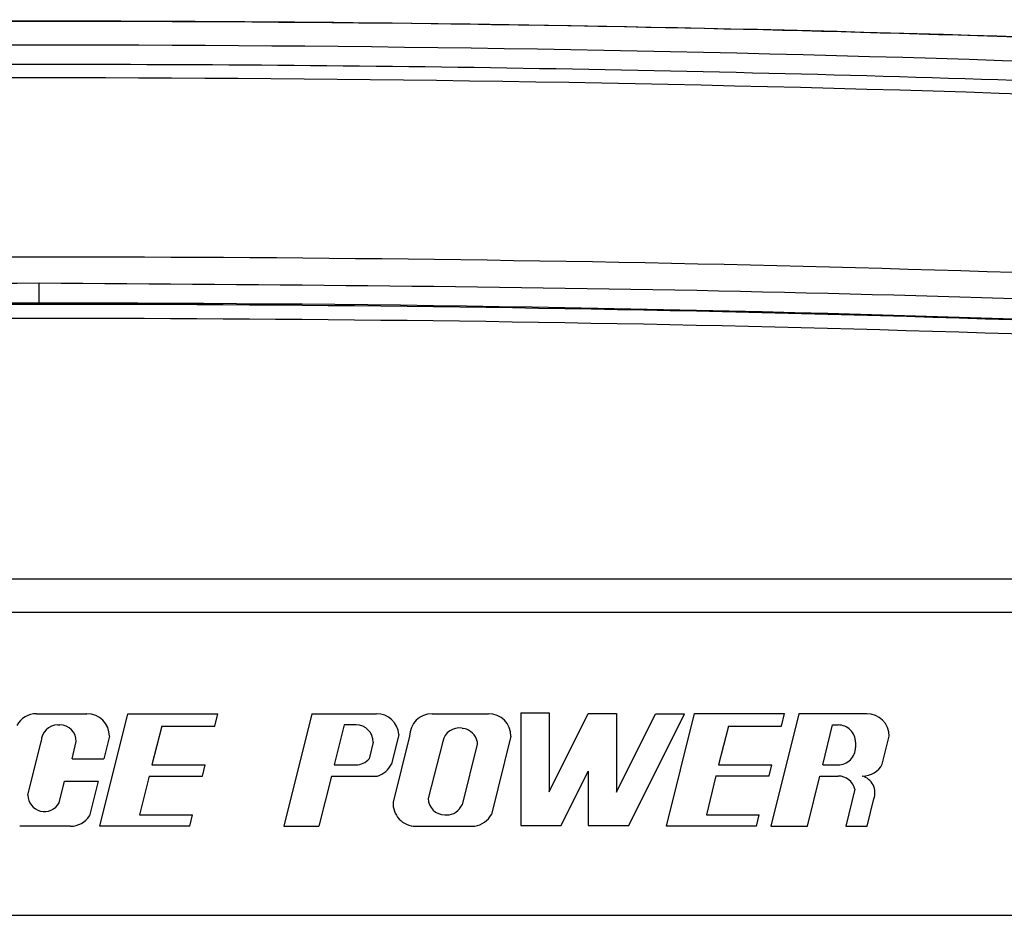
# Model space of a CAD drawing. Units: inches. Extents: x 0.2 to 16.7, y -11.6 to 10.7.
# Drawn here: x 1.6 to 1.6, y -6.9 to -6.9 of the extents above; entities that cross this region are included whole.
import ezdxf

# ---------------------------------------------------------------- set-up
doc = ezdxf.new("R2010")
doc.units = ezdxf.units.IN
doc.header["$MEASUREMENT"] = 0

msp = doc.modelspace()

# ---------------------------------------------------------------- linework, layer by layer
at = {"color": 7, "linetype": 'Continuous', "lineweight": 25}
for p, q in [((1.478462558600002, -6.910229065147139), (1.710012914800002, -6.910229065147139)), ((1.711940874800002, -6.91299213544714), (1.476534598600002, -6.91299213544714)), ((1.559653647300001, -6.92135673214714), (1.563812577100002, -6.92135673214714)), ((1.564888413500002, -6.93063896274714), (1.567191249100002, -6.92135673214714)), ((1.567191249100002, -6.92135673214714), (1.574616994500001, -6.92135673214714)), ((1.574358668600002, -6.92238553804714), (1.574616994500001, -6.92135673214714)), ((1.582367749400001, -6.92135673214714), (1.580047216200002, -6.93063896274714)), ((1.582367749400001, -6.92135673214714), (1.587686310200002, -6.92135673214714)), ((1.592283279300002, -6.92135673214714), (1.596924345700002, -6.92135673214714)), ((1.599606945800002, -6.921295328447139), (1.599606945800002, -6.93057755894714)), ((1.599606945800002, -6.921295328447139), (1.601927283400002, -6.921295328447139)), ((1.601927283400002, -6.921295328447139), (1.601927283400002, -6.927792880047139)), ((1.601927283400002, -6.927792880047139), (1.605160659400003, -6.92132603034714)), ((1.605160659400003, -6.92132603034714), (1.607480899300002, -6.92132603034714)), ((1.607480899300002, -6.92132603034714), (1.607480899300002, -6.927823581947139)), ((1.607480899300002, -6.927823581947139), (1.610714275200001, -6.92135673214714)), ((1.608490834300001, -6.93057755894714), (1.613101198800003, -6.92135673214714)), ((1.610714275200001, -6.92135673214714), (1.613101198800003, -6.92135673214714)), ((1.611623304700002, -6.93063358504714), (1.613926140400002, -6.92135135444714)), ((1.613926140400002, -6.92135135444714), (1.621351885700001, -6.92135135444714)), ((1.622528529900002, -6.92135673214714), (1.620225694300002, -6.93063896274714)), ((1.621093559800002, -6.92238016034714), (1.621351885700001, -6.92135135444714)), ((1.628122820800002, -6.92135673214714), (1.622528529900002, -6.92135673214714)), ((1.561414018100002, -6.92228502364714), (1.561569971900003, -6.92228502364714)), ((1.569975928100002, -6.92238553804714), (1.569157537500002, -6.925572079047139)), ((1.569975928100002, -6.92238553804714), (1.574358668600002, -6.92238553804714)), ((1.585027274200002, -6.92228502364714), (1.584205461500002, -6.925572079047139)), ((1.586005431800002, -6.92228502364714), (1.585027274200002, -6.92228502364714)), ((1.616710819300001, -6.92238016034714), (1.615892428800002, -6.925566701347139)), ((1.616710819300001, -6.92238016034714), (1.621093559800002, -6.92238016034714)), ((1.624497653800002, -6.925572079047139), (1.625313111000002, -6.92228502364714)), ((1.625313111000002, -6.92228502364714), (1.625768848000002, -6.92228502364714)), ((1.565668964500002, -6.92321321734714), (1.565204623200001, -6.925069604847139)), ((1.589536439900002, -6.92306000134714), (1.588923478100002, -6.92551155524714)), ((1.590426794100003, -6.92321321734714), (1.589068872000002, -6.92864490574714)), ((1.594751064100002, -6.922555571647139), (1.594904377900003, -6.92258392684714)), ((1.598780733100002, -6.92321321734714), (1.597166342900001, -6.92967107164714)), ((1.629409072600001, -6.92551145754714), (1.629979208300002, -6.92321321734714)), ((1.558943495500001, -6.928068316847139), (1.560047687200001, -6.92365135454714)), ((1.562581764600001, -6.925069604847139), (1.562936302700002, -6.92365135454714)), ((1.587431210900002, -6.92371070494714), (1.587091241500001, -6.92507028924714)), ((1.593159455800002, -6.92365135454714), (1.591958954100003, -6.92834434034714)), ((1.595993609700002, -6.92386939644714), (1.594745001900002, -6.92886353434714)), ((1.595993609700002, -6.92364636794714), (1.595993609700002, -6.92386939644714)), ((1.627194627100002, -6.92371070494714), (1.627194627100002, -6.924146299947139)), ((1.562581764600001, -6.925069604847139), (1.565204623200001, -6.925069604847139)), ((1.569157537500002, -6.925572079047139), (1.573563157800002, -6.925572079047139)), ((1.573331133800002, -6.926500272747139), (1.573563157800002, -6.925572079047139)), ((1.584205461500002, -6.925572079047139), (1.586005431800002, -6.925572079047139)), ((1.615892428800002, -6.925566701347139), (1.620298049000002, -6.925566701347139)), ((1.620066025000002, -6.926494895047139), (1.620298049000002, -6.925566701347139)), ((1.624497653800002, -6.925572079047139), (1.625768848000002, -6.925572079047139)), ((1.568944091100002, -6.926500272747139), (1.568161291300001, -6.92971067124714)), ((1.568944091100002, -6.926500272747139), (1.573331133800002, -6.926500272747139)), ((1.583973437500003, -6.926500272747139), (1.582938765000002, -6.93063896274714)), ((1.583973437500003, -6.926500272747139), (1.587784380100002, -6.926500272747139)), ((1.602921867500001, -6.93057755894714), (1.605160659400003, -6.92609987734714)), ((1.605160659400003, -6.92609987734714), (1.605160659400003, -6.93057755894714)), ((1.615678884600001, -6.926494895047139), (1.614896182500003, -6.92970529354714)), ((1.615678884600001, -6.926494895047139), (1.620066025000002, -6.926494895047139)), ((1.623241908300002, -6.93063358504714), (1.624267389800002, -6.926500272747139)), ((1.624267389800002, -6.926500272747139), (1.625768848000002, -6.926500272747139)), ((1.627758016100001, -6.926500272747139), (1.627767891600001, -6.926500272747139)), ((1.561516292500002, -6.92870953614714), (1.561962154000001, -6.926926090047139)), ((1.561962154000001, -6.926926090047139), (1.564740477500003, -6.926926090047139)), ((1.564740477500003, -6.926926090047139), (1.564027392400002, -6.929778625947139)), ((1.627151116500002, -6.927576695847139), (1.626392760800002, -6.93063358504714)), ((1.628150589400002, -6.93063358504714), (1.628706351800002, -6.928393228647139)), ((1.568161291300001, -6.92971067124714), (1.572528485300001, -6.92971067124714)), ((1.572296461300002, -6.93063896274714), (1.572528485300001, -6.92971067124714)), ((1.593325285000002, -6.92971067124714), (1.593481141000002, -6.92971067124714)), ((1.614896182500003, -6.92970529354714), (1.619263376500001, -6.92970529354714)), ((1.619031352500002, -6.93063358504714), (1.619263376500001, -6.92970529354714)), ((1.599606945800002, -6.93057755894714), (1.602921867500001, -6.93057755894714)), ((1.605160659400003, -6.93057755894714), (1.608490834300001, -6.93057755894714)), ((1.562460814900001, -6.93063896274714), (1.558267174500003, -6.93063896274714)), ((1.572296461300002, -6.93063896274714), (1.564888413500002, -6.93063896274714)), ((1.580047216200002, -6.93063896274714), (1.582938765000002, -6.93063896274714)), ((1.590920175000001, -6.93063896274714), (1.595802163100002, -6.93063358504714)), ((1.619031352500002, -6.93063358504714), (1.611623304700002, -6.93063358504714)), ((1.620225694300002, -6.93063896274714), (1.623241908300002, -6.93063358504714)), ((1.626392760800002, -6.93063358504714), (1.628150589400002, -6.93063358504714)), ((1.472981199700001, -6.937992059947139), (1.715845194100002, -6.937992059947139))]:
    msp.add_line(p, q, dxfattribs=at)
for centre, radius, start, end in [((1.559870929700002, -9.329096988547139), 2.462906316184207, 85.91971815740003, 94.08028184260003), ((1.559870929700002, -9.329096988547139), 2.46020255854996, 85.9290923923, 94.07090760770001), ((1.559870929700002, -9.329096988547139), 2.441620374062266, 90, 94.07051303310001), ((1.559870929700002, -9.329096988547139), 2.441620374062266, 85.92948696690003, 90), ((1.559653609200002, -6.923213199747139), 0.0018564308036693, 90, 151.2235460210927), ((1.563812563300001, -6.923213199747139), 0.0018564308036695, 0, 90), ((1.587686300400001, -6.923213199747139), 0.0018564308036698, 4.734943413890235, 90), ((1.592283257200002, -6.923213199747139), 0.0018564308036693, 90, 180), ((1.596924334200002, -6.923213199747139), 0.0018564308036693, 0, 90), ((1.628122819000001, -6.923213199747139), 0.0018564308036695, 0, 90), ((1.561414054700002, -6.923651317447139), 0.001366333071501, 90, 180), ((1.561569994800001, -6.923651317447139), 0.001366333071501, 0, 90), ((1.586005424400001, -6.923710723247139), 0.0014257388572183, 0, 90), ((1.625768864800001, -6.923710723247139), 0.0014257388572183, 359.9999999970018, 90), ((1.594503143500003, -6.92389924514714), 0.0013663330715008, 79.54548815800472, 169.5454881580013), ((1.594656495000002, -6.923927541247139), 0.0013663330715011, 11.8772181926062, 79.54548815800472), ((1.625768864800001, -6.92414634424714), 0.0014257388572181, 270, 2.9982107e-09), ((1.586005424400001, -6.92414634424714), 0.0014257388572183, 270, 319.6058320116902), ((1.587241993400001, -6.92472487214714), 0.0018564308036694, 286.9881021823441, 334.9271404173091), ((1.627767848200001, -6.92464386764714), 0.0018564308036689, 270, 332.1378922196139), ((1.625768864800001, -6.92792603734714), 0.0014257388572139, 14.18343775080893, 90.00000000014279), ((1.627365337000002, -6.92788107294714), 0.0014355138647715, 339.0960995741065, 74.12645858502266), ((1.560309805900001, -6.92806831234714), 0.001366333071501, 180, 332.0097459169017), ((1.590920221900001, -6.92878249214714), 0.0018564308036696, 175.7502937605889, 270), ((1.593325246200003, -6.92834437454714), 0.001366333071501, 180, 270), ((1.593481186400002, -6.92834437454714), 0.0013663330715011, 270, 337.6682699654103), ((1.562460817800002, -6.92878249214714), 0.0018564308036693, 270, 327.5481071399078), ((1.595528280500002, -6.92879741464714), 0.001856430803669, 278.4827180707883, 331.9275130641922)]:
    msp.add_arc(centre, radius, start, end, dxfattribs=at)
for points, knots in [([(1.38448228425619, -6.870433675991799), (1.406274071583306, -6.86904700097329), (1.44987057925763, -6.866272827970465), (1.515387763095251, -6.864319075789514), (1.576262264140333, -6.863998961745387), (1.632440346925296, -6.86508890797673), (1.683894437450993, -6.867080388917532), (1.718140956573466, -6.869316174270935), (1.735259725378592, -6.870433773768447)], [0, 0, 0, 0, 0.1865853221818922, 0.3732813792789399, 0.5600220869169662, 0.706737133953863, 0.8534070226226865, 0.9999999999999999, 0.9999999999999999, 0.9999999999999999, 0.9999999999999999]), ([(1.384482773139433, -6.87044091146377), (1.407841978776212, -6.868968045372513), (1.454560364764625, -6.866022314784305), (1.524762220011448, -6.864127369323389), (1.5949796266262, -6.864127370974913), (1.665181514587804, -6.866022312027904), (1.71189993308553, -6.868968045137133), (1.735259138718702, -6.87044091146377)], [0, 0, 0, 0, 0.2000000356665543, 0.3999998548432949, 0.599999866752279, 0.7999999643334457, 1, 1, 1, 1]), ([(1.384733472465554, -6.873998319257179), (1.387783483412717, -6.873784068744373), (1.393643679696305, -6.873372414464878), (1.402419871866088, -6.872795926880258), (1.411072308829809, -6.872255912802818), (1.419840916454967, -6.871740651675085), (1.4286224835066, -6.871255902563961), (1.437405629828187, -6.870802672900435), (1.459365337243992, -6.86974765587137), (1.492795021440841, -6.868530836504347), (1.537708438223039, -6.867732822793554), (1.580903215653336, -6.867722949221868), (1.62409034394997, -6.868470538374929), (1.659196619509576, -6.869695246093309), (1.686208504281085, -6.870979094797482), (1.700265349178178, -6.871756317205048), (1.709433514866733, -6.872306223656088), (1.713742321394122, -6.872571899889722), (1.718029539119408, -6.872843699107201), (1.722071412044073, -6.873108102560438), (1.726010407682034, -6.873373900438797), (1.730250185157306, -6.873666552986225), (1.733296613950355, -6.873878971931115), (1.735004039443409, -6.873998025927235)], [0, 0, 0, 0, 0.0261652004620801, 0.0502730033312964, 0.0752651714832801, 0.1003536363893183, 0.1254409060160216, 0.1505289716952259, 0.1756164959683908, 0.3135810088340897, 0.4367760900513186, 0.5600119670932661, 0.6832071755007967, 0.8063932427471958, 0.8606047189917719, 0.9146245687251701, 0.9268690368762479, 0.9392036272836076, 0.9515678131145809, 0.9636311630923993, 0.973866443622484, 0.9853529810101231, 1, 1, 1, 1]), ([(1.386265436990392, -6.8898080210666), (1.409392550420099, -6.888352884491063), (1.455636704295661, -6.885443245122809), (1.525131383808919, -6.883571871930132), (1.594634716619549, -6.88357384120223), (1.664122469645182, -6.885444329596638), (1.710359719941101, -6.888353535691706), (1.733476474867743, -6.8898080210666)], [0, 0, 0, 0, 0.2000452572300308, 0.4000033850112673, 0.6000563745016302, 0.80004436431778, 1, 1, 1, 1]), ([(1.559870907040743, -6.885838484700801), (1.540576926366297, -6.885975659013678), (1.502000415397787, -6.886249926230725), (1.444167943190422, -6.888304647043906), (1.405681374011493, -6.890769387738155), (1.386438403881153, -6.892001737946817)], [0, 0, 0, 0, 0.333468899628824, 0.6667398957866028, 1, 1, 1, 1]), ([(1.733303410200334, -6.892001737946817), (1.714050437047632, -6.890768809864652), (1.675553862701692, -6.888303553864875), (1.617721395306621, -6.886248168658565), (1.57915488268555, -6.885975049416164), (1.559870907040743, -6.885838484700801)], [0, 0, 0, 0, 0.3334332506199371, 0.6667041926507817, 1, 1, 1, 1]), ([(1.559870907040743, -6.887476634665641), (1.559870907040743, -6.887442792035445), (1.559870907040743, -6.887375106828146), (1.559870907040743, -6.886992195153769), (1.559870907040743, -6.886461781721678), (1.559870907040743, -6.886046238875322), (1.559870907040743, -6.885838484700801)], [0, 0, 0, 0, 0.2500086767647692, 0.5000169613081431, 0.7500292343167416, 1, 1, 1, 1]), ([(1.733180798283424, -6.893725931362122), (1.710098251008498, -6.892274030724026), (1.663933197364784, -6.889370232020849), (1.594563419176257, -6.88750224096521), (1.525178394924852, -6.887502241575385), (1.455808649153404, -6.889370229314229), (1.409643628243822, -6.892274030502769), (1.386561113574711, -6.893725931362122)], [0, 0, 0, 0, 0.2000002392156199, 0.4000001239973215, 0.6000001574060793, 0.800000042187781, 1, 1, 1, 1]), ([(1.386641681532872, -6.894858869385437), (1.409713476277519, -6.89340761707388), (1.455857036804099, -6.890505114272569), (1.525194533135377, -6.888637958088602), (1.594547280946109, -6.888637958088603), (1.663884777277385, -6.890505114272568), (1.710028337803967, -6.89340761707388), (1.733100132548614, -6.894858869385437)], [0, 0, 0, 0, 0.2000001139924843, 0.3999999769188421, 0.600000023081158, 0.7999998860075158, 1, 1, 1, 1])]:
    msp.add_open_spline(points, degree=3, knots=knots, dxfattribs=at)

doc.saveas('drawing.dxf')
